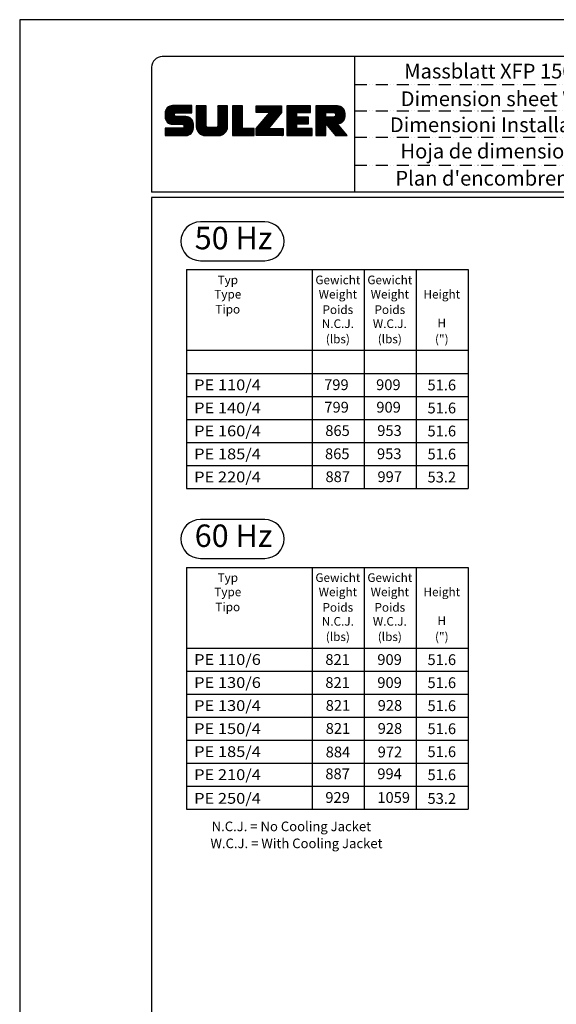
# Model space of a CAD drawing. Extents: x 0 to 10040, y 0 to 6534.
# Drawn here: x 5420 to 7657, y 2428 to 6534 of the extents above; entities that cross this region are included whole.
import ezdxf
from ezdxf.enums import TextEntityAlignment as Align

# ---------------------------------------------------------------- set-up
doc = ezdxf.new("R2010")
doc.units = 0
doc.header["$LTSCALE"] = 5
doc.header["$MEASUREMENT"] = 0
doc.linetypes.add('GEN4A', pattern=[17.5, 10, -2.5, 0, -2.5, 0, -2.5])
doc.layers.get('0').update_dxf_attribs({"linetype": 'CONTINUOUS'})
for name, color, linetype in [('4', 3, 'CONTINUOUS'), ('4A', 3, 'GEN4A'), ('6', 2, 'CONTINUOUS'), ('8', 1, 'CONTINUOUS'), ('TB_SULZER', 7, 'CONTINUOUS')]:
    doc.layers.add(name, color=color, linetype=linetype)
doc.styles.add('SANSSERIFBOLD', font='SASB____.PFB')
doc.styles.get("Standard").update_dxf_attribs({"font": 'GENISO'})
doc.styles.add('SYMBOL2', font='GENISO.SHX')

# ---------------------------------------------------------------- blocks, each defined once
blk = doc.blocks.new('SULZER_LOGO')
at = {"color": 174}
for p, q in [((4.03, 6.81), (6.55, 9.33)), ((4.03, 6.95), (6.41, 9.33)), ((4.03, 7.09), (6.27, 9.33)), ((4.03, 7.23), (6.12, 9.33)), ((4.03, 7.38), (5.98, 9.33)), ((4.03, 7.52), (5.84, 9.33)), ((4.03, 7.66), (5.7, 9.33)), ((4.04, 6.68), (6.69, 9.33)), ((4.04, 7.8), (5.55, 9.32)), ((4.05, 7.96), (5.39, 9.3)), ((4.06, 6.55), (6.83, 9.33)), ((4.08, 6.44), (6.97, 9.33)), ((4.1, 8.15), (5.21, 9.26)), ((4.12, 6.33), (7.11, 9.33)), ((4.16, 6.23), (7.26, 9.33)), ((4.18, 8.37), (4.99, 9.18)), ((4.2, 6.13), (7.4, 9.33)), ((4.25, 6.04), (7.54, 9.33)), ((4.3, 5.95), (7.68, 9.33)), ((4.36, 5.87), (7.82, 9.33)), ((4.44, 8.77), (4.59, 8.92)), ((6.39, 7.76), (7.96, 9.33)), ((6.54, 7.76), (8.1, 9.33)), ((6.68, 7.76), (8.24, 9.33)), ((6.82, 7.76), (8.39, 9.33)), ((6.96, 7.76), (8.53, 9.33)), ((7.1, 7.76), (8.67, 9.33)), ((7.25, 7.76), (8.81, 9.33)), ((7.39, 7.76), (8.95, 9.33)), ((7.53, 7.76), (9.09, 9.33)), ((7.67, 7.76), (9.23, 9.33)), ((7.81, 7.76), (9.38, 9.33)), ((7.95, 7.76), (9.52, 9.33)), ((8.09, 7.76), (9.66, 9.33)), ((8.24, 7.76), (9.8, 9.33)), ((8.38, 7.76), (9.9, 9.28)), ((8.52, 7.76), (9.9, 9.14)), ((8.66, 7.76), (9.9, 9)), ((8.8, 7.76), (9.9, 8.86)), ((8.94, 7.76), (9.9, 8.72)), ((10.87, 7.15), (12.98, 9.26)), ((10.87, 7.29), (12.84, 9.26)), ((10.87, 7.43), (12.7, 9.26)), ((10.87, 7.57), (12.56, 9.26)), ((10.87, 7.71), (12.42, 9.26)), ((10.87, 7.85), (12.28, 9.26)), ((10.87, 7.99), (12.13, 9.26)), ((10.87, 8.14), (11.99, 9.26)), ((10.87, 8.28), (11.85, 9.26)), ((10.87, 8.42), (11.71, 9.26)), ((10.87, 8.56), (11.57, 9.26)), ((10.87, 8.7), (11.43, 9.26)), ((10.87, 8.84), (11.29, 9.26)), ((10.87, 8.98), (11.14, 9.26)), ((10.87, 9.13), (11, 9.26)), ((10.87, 7), (13.02, 9.16)), ((10.87, 6.86), (13.02, 9.01)), ((10.87, 6.72), (13.02, 8.87)), ((10.87, 6.58), (13.02, 8.73)), ((15.57, 7.17), (17.65, 9.26)), ((15.57, 7.31), (17.51, 9.26)), ((15.57, 7.46), (17.37, 9.26)), ((15.57, 7.6), (17.23, 9.26)), ((15.57, 7.74), (17.08, 9.26)), ((15.57, 7.88), (16.94, 9.26)), ((15.57, 8.02), (16.8, 9.26)), ((15.57, 8.16), (16.66, 9.26)), ((15.57, 8.3), (16.52, 9.26)), ((15.57, 8.45), (16.38, 9.26)), ((15.57, 8.59), (16.24, 9.26)), ((15.57, 8.73), (16.09, 9.26)), ((15.57, 8.87), (15.95, 9.26)), ((15.57, 9.01), (15.81, 9.26)), ((15.57, 9.15), (15.67, 9.26)), ((15.57, 7.03), (17.72, 9.18)), ((15.57, 6.89), (17.72, 9.04)), ((15.57, 6.75), (17.72, 8.9)), ((15.57, 6.61), (17.72, 8.76)), ((18.82, 7.17), (20.9, 9.26)), ((18.82, 7.32), (20.76, 9.26)), ((18.82, 7.46), (20.62, 9.26)), ((18.82, 7.6), (20.48, 9.26)), ((18.82, 7.74), (20.34, 9.26)), ((18.82, 7.88), (20.2, 9.26)), ((18.82, 8.02), (20.05, 9.26)), ((18.82, 8.16), (19.91, 9.26)), ((18.82, 8.31), (19.77, 9.26)), ((18.82, 8.45), (19.63, 9.26)), ((18.82, 8.59), (19.49, 9.26)), ((18.82, 8.73), (19.35, 9.26)), ((18.82, 8.87), (19.21, 9.26)), ((18.82, 9.01), (19.06, 9.26)), ((18.82, 9.15), (18.92, 9.26)), ((18.82, 7.03), (20.97, 9.18)), ((18.82, 6.89), (20.97, 9.04)), ((18.82, 6.75), (20.97, 8.9)), ((18.82, 6.61), (20.97, 8.76)), ((24.03, 3.76), (29.53, 9.26)), ((24.03, 3.9), (29.39, 9.26)), ((24.03, 4.04), (29.25, 9.26)), ((24.03, 4.18), (29.1, 9.26)), ((24.03, 7.86), (25.43, 9.26)), ((24.03, 8), (25.29, 9.26)), ((24.03, 8.14), (25.15, 9.26)), ((24.03, 8.28), (25, 9.26)), ((24.03, 8.43), (24.86, 9.26)), ((24.03, 8.57), (24.72, 9.26)), ((24.03, 8.71), (24.58, 9.26)), ((24.03, 8.85), (24.44, 9.26)), ((24.03, 8.99), (24.3, 9.26)), ((24.03, 9.13), (24.16, 9.26)), ((24.03, 3.62), (29.57, 9.16)), ((24.03, 3.48), (29.57, 9.02)), ((24.03, 3.33), (29.57, 8.88)), ((24.03, 3.19), (29.57, 8.73)), ((24.14, 7.82), (25.57, 9.26)), ((24.15, 4.44), (28.96, 9.26)), ((24.28, 7.82), (25.71, 9.26)), ((24.42, 7.82), (25.85, 9.26)), ((24.56, 7.82), (25.99, 9.26)), ((24.7, 7.82), (26.14, 9.26)), ((24.84, 7.82), (26.28, 9.26)), ((24.96, 5.4), (28.82, 9.26)), ((24.98, 7.82), (26.42, 9.26)), ((25.13, 7.82), (26.56, 9.26)), ((25.27, 7.82), (26.7, 9.26)), ((25.41, 7.82), (26.84, 9.26)), ((25.55, 7.82), (26.98, 9.26)), ((25.69, 7.82), (27.12, 9.26)), ((25.78, 6.35), (28.68, 9.26)), ((25.83, 7.82), (27.27, 9.26)), ((25.97, 7.82), (27.41, 9.26)), ((26.12, 7.82), (27.55, 9.26)), ((26.26, 7.82), (27.69, 9.26)), ((26.4, 7.82), (27.83, 9.26)), ((26.54, 7.82), (27.97, 9.26)), ((26.59, 7.31), (28.54, 9.26)), ((26.68, 7.82), (28.11, 9.26)), ((26.82, 7.82), (28.26, 9.26)), ((26.96, 7.82), (28.4, 9.26)), ((30.74, 5.8), (34.2, 9.26)), ((30.74, 5.94), (34.05, 9.26)), ((30.74, 6.09), (33.91, 9.26)), ((30.74, 6.23), (33.77, 9.26)), ((30.74, 6.37), (33.63, 9.26)), ((30.74, 6.51), (33.49, 9.26)), ((30.74, 6.65), (33.35, 9.26)), ((30.74, 6.79), (33.21, 9.26)), ((30.74, 6.93), (33.06, 9.26)), ((30.74, 7.08), (32.92, 9.26)), ((30.74, 7.22), (32.78, 9.26)), ((30.74, 7.36), (32.64, 9.26)), ((30.74, 7.5), (32.5, 9.26)), ((30.74, 7.64), (32.36, 9.26)), ((30.74, 7.78), (32.22, 9.26)), ((30.74, 7.92), (32.07, 9.26)), ((30.74, 8.07), (31.93, 9.26)), ((30.74, 8.21), (31.79, 9.26)), ((30.74, 8.35), (31.65, 9.26)), ((30.74, 8.49), (31.51, 9.26)), ((30.74, 8.63), (31.37, 9.26)), ((30.74, 8.77), (31.23, 9.26)), ((30.74, 8.91), (31.08, 9.26)), ((30.74, 9.06), (30.94, 9.26)), ((30.74, 9.2), (30.8, 9.26)), ((32.9, 7.82), (34.34, 9.26)), ((33.05, 7.82), (34.48, 9.26)), ((33.19, 7.82), (34.62, 9.26)), ((33.33, 7.82), (34.76, 9.26)), ((33.47, 7.82), (34.9, 9.26)), ((33.61, 7.82), (35.04, 9.26)), ((33.75, 7.82), (35.19, 9.26)), ((33.89, 7.82), (35.33, 9.26)), ((34.04, 7.82), (35.47, 9.26)), ((34.18, 7.82), (35.61, 9.26)), ((34.32, 7.82), (35.75, 9.26)), ((34.46, 7.82), (35.89, 9.26)), ((34.6, 7.82), (35.95, 9.18)), ((34.74, 7.82), (35.95, 9.03)), ((34.88, 7.82), (35.95, 8.89)), ((35.03, 7.82), (35.95, 8.75)), ((37.12, 6.25), (40.14, 9.26)), ((37.12, 6.39), (40, 9.26)), ((37.12, 6.53), (39.86, 9.26)), ((37.12, 6.67), (39.71, 9.26)), ((37.12, 6.81), (39.57, 9.26)), ((37.12, 6.95), (39.43, 9.26)), ((37.12, 7.09), (39.29, 9.26)), ((37.12, 7.23), (39.15, 9.26)), ((37.12, 7.38), (39.01, 9.26)), ((37.12, 7.52), (38.87, 9.26)), ((37.12, 7.66), (38.72, 9.26)), ((37.12, 7.8), (38.58, 9.26)), ((37.12, 7.94), (38.44, 9.26)), ((37.12, 8.08), (38.3, 9.26)), ((37.12, 8.22), (38.16, 9.26)), ((37.12, 8.37), (38.02, 9.26)), ((37.12, 8.51), (37.88, 9.26)), ((37.12, 8.65), (37.73, 9.26)), ((37.12, 8.79), (37.59, 9.26)), ((37.12, 8.93), (37.45, 9.26)), ((37.12, 9.07), (37.31, 9.26)), ((37.12, 9.21), (37.17, 9.26)), ((37.13, 5.68), (40.7, 9.26)), ((37.13, 5.82), (40.56, 9.26)), ((37.12, 5.96), (40.42, 9.26)), ((37.12, 6.1), (40.28, 9.26)), ((39.41, 7.82), (40.85, 9.26)), ((39.5, 5.08), (43.11, 8.7)), ((39.55, 7.82), (40.99, 9.26)), ((39.69, 7.82), (41.13, 9.26)), ((39.83, 7.82), (41.27, 9.26)), ((39.98, 7.82), (41.41, 9.26)), ((40.12, 7.82), (41.55, 9.26)), ((40.26, 7.82), (41.69, 9.26)), ((40.4, 7.82), (41.84, 9.26)), ((40.54, 7.82), (41.97, 9.26)), ((40.68, 7.82), (42.1, 9.24)), ((40.82, 7.82), (42.22, 9.22)), ((40.96, 7.82), (42.34, 9.19)), ((41.08, 7.79), (42.44, 9.16)), ((41.17, 7.75), (42.54, 9.12)), ((41.26, 7.69), (42.64, 9.07)), ((41.32, 7.61), (42.73, 9.02)), ((41.38, 7.53), (42.82, 8.97)), ((41.4, 7.12), (43.05, 8.77)), ((41.41, 7.42), (42.9, 8.91)), ((41.43, 7.3), (42.97, 8.84)), ((4.42, 5.79), (6.12, 7.49)), ((4.49, 5.71), (6.12, 7.34)), ((4.56, 5.64), (6.12, 7.2)), ((4.64, 5.58), (6.15, 7.09)), ((4.72, 5.52), (6.21, 7.01)), ((4.81, 5.46), (6.29, 6.95)), ((4.89, 5.41), (6.4, 6.92)), ((4.99, 5.36), (6.54, 6.91)), ((5.09, 5.32), (6.68, 6.91)), ((5.2, 5.29), (6.82, 6.91)), ((5.31, 5.26), (6.96, 6.91)), ((5.43, 5.24), (7.11, 6.91)), ((5.56, 5.22), (7.25, 6.91)), ((5.69, 5.22), (7.39, 6.91)), ((5.83, 5.22), (7.53, 6.91)), ((5.98, 5.22), (7.67, 6.91)), ((6.12, 5.22), (7.81, 6.91)), ((6.26, 5.22), (7.95, 6.91)), ((6.4, 5.22), (8.1, 6.91)), ((6.54, 5.22), (8.24, 6.91)), ((6.68, 5.22), (8.38, 6.91)), ((6.82, 5.22), (8.52, 6.91)), ((6.97, 5.22), (8.66, 6.91)), ((7.11, 5.22), (8.79, 6.9)), ((7.25, 5.22), (8.91, 6.88)), ((7.39, 5.22), (9.03, 6.86)), ((7.53, 5.22), (9.14, 6.82)), ((7.67, 5.22), (9.24, 6.78)), ((7.81, 5.22), (9.33, 6.74)), ((7.93, 5.2), (9.42, 6.69)), ((8.02, 5.14), (9.51, 6.63)), ((8.09, 5.07), (9.59, 6.57)), ((8.13, 4.97), (9.67, 6.51)), ((9.08, 7.76), (9.9, 8.58)), ((9.23, 7.76), (9.9, 8.44)), ((9.37, 7.76), (9.9, 8.29)), ((9.51, 7.76), (9.9, 8.15)), ((9.65, 7.76), (9.9, 8.01)), ((9.79, 7.76), (9.9, 7.87)), ((10.87, 6.44), (13.02, 8.59)), ((10.87, 6.3), (13.02, 8.45)), ((10.87, 6.16), (13.02, 8.31)), ((10.87, 6.01), (13.02, 8.17)), ((10.87, 5.87), (13.02, 8.02)), ((10.87, 5.73), (13.02, 7.88)), ((10.87, 5.59), (13.02, 7.74)), ((10.87, 5.45), (13.02, 7.6)), ((10.87, 5.31), (13.02, 7.46)), ((10.87, 5.17), (13.02, 7.32)), ((10.87, 5.02), (13.02, 7.18)), ((10.87, 4.88), (13.02, 7.03)), ((10.87, 4.74), (13.02, 6.89)), ((10.87, 4.6), (13.02, 6.75)), ((10.89, 4.47), (13.02, 6.61)), ((13.68, 2.74), (17.72, 6.78)), ((13.82, 2.74), (17.72, 6.64)), ((13.96, 2.74), (17.72, 6.5)), ((15.54, 4.74), (17.72, 6.92)), ((15.57, 6.47), (17.72, 8.62)), ((15.57, 6.32), (17.72, 8.48)), ((15.57, 6.18), (17.72, 8.33)), ((15.57, 6.04), (17.72, 8.19)), ((15.57, 5.9), (17.72, 8.05)), ((15.57, 5.76), (17.72, 7.91)), ((15.57, 5.62), (17.72, 7.77)), ((15.57, 5.48), (17.72, 7.63)), ((15.57, 5.33), (17.72, 7.49)), ((15.57, 5.19), (17.72, 7.34)), ((15.57, 5.05), (17.72, 7.2)), ((15.57, 4.91), (17.72, 7.06)), ((18.82, 6.47), (20.97, 8.62)), ((18.82, 6.33), (20.97, 8.48)), ((18.82, 6.18), (20.97, 8.34)), ((18.82, 6.04), (20.97, 8.19)), ((18.82, 5.9), (20.97, 8.05)), ((18.82, 5.76), (20.97, 7.91)), ((18.82, 5.62), (20.97, 7.77)), ((18.82, 5.48), (20.97, 7.63)), ((18.82, 5.34), (20.97, 7.49)), ((18.82, 5.19), (20.97, 7.35)), ((18.82, 5.05), (20.97, 7.2)), ((18.82, 4.91), (20.97, 7.06)), ((18.82, 4.77), (20.97, 6.92)), ((18.82, 4.63), (20.97, 6.78)), ((18.82, 4.49), (20.97, 6.64)), ((18.82, 4.35), (20.97, 6.5)), ((24.03, 3.05), (29.57, 8.59)), ((24.03, 2.91), (29.57, 8.45)), ((24.03, 2.77), (29.57, 8.31)), ((24.15, 2.74), (29.57, 8.17)), ((24.29, 2.74), (29.57, 8.02)), ((24.43, 2.74), (29.57, 7.88)), ((24.57, 2.74), (29.21, 7.38)), ((24.71, 2.74), (28.59, 6.62)), ((30.74, 5.66), (32.89, 7.81)), ((30.74, 5.52), (32.89, 7.67)), ((30.74, 5.38), (32.89, 7.53)), ((30.74, 5.24), (32.89, 7.39)), ((30.74, 5.1), (32.89, 7.25)), ((30.74, 4.95), (32.89, 7.1)), ((30.74, 4.81), (32.89, 6.96)), ((30.74, 4.67), (32.89, 6.82)), ((30.74, 3.26), (34.27, 6.78)), ((30.74, 3.4), (34.12, 6.78)), ((30.74, 3.54), (33.98, 6.78)), ((30.74, 3.68), (33.84, 6.78)), ((30.74, 3.82), (33.7, 6.78)), ((30.74, 3.96), (33.56, 6.78)), ((30.74, 4.11), (33.42, 6.78)), ((30.74, 4.25), (33.28, 6.78)), ((30.74, 4.39), (33.13, 6.78)), ((30.74, 4.53), (32.99, 6.78)), ((32.97, 5.35), (34.41, 6.78)), ((33.12, 5.35), (34.55, 6.78)), ((33.26, 5.35), (34.69, 6.78)), ((33.4, 5.35), (34.83, 6.78)), ((33.54, 5.35), (34.97, 6.78)), ((33.68, 5.35), (35.11, 6.78)), ((33.82, 5.35), (35.26, 6.78)), ((33.96, 5.35), (35.4, 6.78)), ((34.11, 5.35), (35.5, 6.74)), ((34.25, 5.35), (35.5, 6.6)), ((35.17, 7.82), (35.95, 8.61)), ((35.31, 7.82), (35.95, 8.47)), ((35.45, 7.82), (35.95, 8.33)), ((35.59, 7.82), (35.95, 8.19)), ((35.73, 7.82), (35.95, 8.04)), ((35.87, 7.82), (35.95, 7.9)), ((37.13, 5.54), (39.28, 7.69)), ((37.13, 5.4), (39.28, 7.55)), ((37.13, 5.26), (39.28, 7.41)), ((37.13, 5.11), (39.28, 7.27)), ((37.13, 4.97), (39.28, 7.12)), ((37.13, 4.83), (39.28, 6.98)), ((37.13, 4.69), (39.28, 6.84)), ((37.13, 3.28), (40.63, 6.78)), ((37.13, 3.42), (40.49, 6.78)), ((37.13, 3.56), (40.35, 6.78)), ((37.13, 3.7), (40.2, 6.78)), ((37.13, 3.84), (40.06, 6.78)), ((37.13, 3.98), (39.92, 6.78)), ((37.13, 4.13), (39.78, 6.78)), ((37.13, 4.27), (39.64, 6.78)), ((37.13, 4.41), (39.5, 6.78)), ((37.13, 4.55), (39.36, 6.78)), ((39.3, 5.31), (40.77, 6.78)), ((39.37, 5.24), (40.91, 6.78)), ((39.43, 5.16), (41.08, 6.81)), ((39.56, 5), (43.18, 8.62)), ((39.62, 4.93), (43.24, 8.54)), ((39.69, 4.85), (43.29, 8.45)), ((39.75, 4.77), (43.34, 8.36)), ((39.82, 4.69), (43.38, 8.26)), ((39.88, 4.62), (43.42, 8.16)), ((39.94, 4.54), (43.46, 8.05)), ((40.01, 4.46), (43.48, 7.94)), ((40.07, 4.38), (43.5, 7.81)), ((40.14, 4.31), (43.51, 7.68)), ((40.2, 4.23), (43.51, 7.54)), ((40.26, 4.15), (43.51, 7.4)), ((40.33, 4.07), (43.51, 7.26)), ((40.39, 4), (43.51, 7.12)), ((41.88, 5.35), (43.51, 6.98)), ((42.03, 5.35), (43.51, 6.83)), ((42.2, 5.38), (43.48, 6.66)), ((4.03, 2.85), (5.55, 4.37)), ((4.03, 2.99), (5.41, 4.37)), ((4.03, 3.13), (5.27, 4.37)), ((4.03, 3.28), (5.13, 4.37)), ((4.03, 3.42), (4.99, 4.37)), ((4.03, 3.56), (4.85, 4.37)), ((4.03, 3.7), (4.7, 4.37)), ((4.03, 3.84), (4.56, 4.37)), ((4.03, 3.98), (4.42, 4.37)), ((4.03, 4.12), (4.28, 4.37)), ((4.03, 4.27), (4.14, 4.37)), ((4.06, 2.74), (5.69, 4.37)), ((4.21, 2.74), (5.84, 4.37)), ((4.35, 2.74), (5.98, 4.37)), ((4.49, 2.74), (6.12, 4.37)), ((4.63, 2.74), (6.26, 4.37)), ((4.77, 2.74), (6.4, 4.37)), ((4.91, 2.74), (6.54, 4.37)), ((5.05, 2.74), (6.68, 4.37)), ((5.2, 2.74), (6.83, 4.37)), ((5.34, 2.74), (6.97, 4.37)), ((5.48, 2.74), (7.11, 4.37)), ((5.62, 2.74), (7.25, 4.37)), ((5.76, 2.74), (7.39, 4.37)), ((5.9, 2.74), (7.53, 4.37)), ((6.04, 2.74), (7.67, 4.37)), ((6.19, 2.74), (7.82, 4.37)), ((6.33, 2.74), (9.88, 6.29)), ((6.47, 2.74), (9.94, 6.21)), ((6.61, 2.74), (9.99, 6.12)), ((6.75, 2.74), (10.04, 6.03)), ((6.89, 2.74), (10.09, 5.94)), ((7.03, 2.74), (10.13, 5.84)), ((7.18, 2.74), (10.16, 5.73)), ((7.32, 2.74), (10.19, 5.62)), ((7.46, 2.74), (10.21, 5.5)), ((7.6, 2.74), (10.22, 5.37)), ((7.74, 2.74), (10.23, 5.23)), ((7.88, 2.74), (10.23, 5.09)), ((8.02, 2.74), (10.23, 4.94)), ((8.14, 4.84), (9.74, 6.44)), ((8.14, 4.7), (9.81, 6.37)), ((8.17, 2.74), (10.23, 4.8)), ((8.31, 2.74), (10.23, 4.66)), ((8.45, 2.74), (10.23, 4.52)), ((8.59, 2.74), (10.23, 4.38)), ((10.9, 4.35), (13.02, 6.47)), ((10.93, 4.23), (13.02, 6.33)), ((10.96, 4.12), (13.02, 6.19)), ((10.99, 4.01), (13.02, 6.04)), ((11.03, 3.91), (13.02, 5.9)), ((11.08, 3.82), (13.02, 5.76)), ((11.13, 3.72), (13.02, 5.62)), ((11.18, 3.64), (13.02, 5.48)), ((11.24, 3.55), (13.02, 5.34)), ((11.3, 3.47), (13.02, 5.2)), ((11.36, 3.39), (13.02, 5.05)), ((11.43, 3.32), (13.03, 4.92)), ((11.5, 3.25), (13.07, 4.81)), ((11.58, 3.19), (13.12, 4.72)), ((11.66, 3.12), (13.18, 4.65)), ((11.74, 3.07), (13.26, 4.58)), ((11.83, 3.01), (13.35, 4.53)), ((11.92, 2.96), (13.46, 4.5)), ((12.01, 2.91), (13.6, 4.5)), ((12.11, 2.87), (13.74, 4.5)), ((12.22, 2.83), (13.88, 4.5)), ((12.33, 2.8), (14.02, 4.5)), ((12.44, 2.77), (14.16, 4.5)), ((12.56, 2.75), (14.3, 4.5)), ((12.69, 2.74), (14.45, 4.5)), ((12.83, 2.74), (14.59, 4.5)), ((12.97, 2.74), (14.73, 4.5)), ((13.11, 2.74), (14.87, 4.5)), ((13.25, 2.74), (15.01, 4.5)), ((13.39, 2.74), (15.15, 4.5)), ((13.53, 2.74), (15.32, 4.52)), ((14.1, 2.74), (17.72, 6.36)), ((14.24, 2.74), (17.72, 6.21)), ((14.38, 2.74), (17.72, 6.07)), ((14.52, 2.74), (17.72, 5.93)), ((14.67, 2.74), (17.72, 5.79)), ((14.81, 2.74), (17.72, 5.65)), ((14.95, 2.74), (17.72, 5.51)), ((15.09, 2.74), (17.72, 5.37)), ((15.23, 2.74), (17.72, 5.22)), ((15.37, 2.74), (17.72, 5.08)), ((15.51, 2.74), (17.72, 4.94)), ((15.66, 2.74), (17.72, 4.8)), ((15.8, 2.74), (17.72, 4.66)), ((15.95, 2.74), (17.71, 4.51)), ((16.11, 2.77), (17.69, 4.34)), ((18.82, 4.2), (20.97, 6.36)), ((18.82, 4.06), (20.97, 6.21)), ((18.82, 3.92), (20.97, 6.07)), ((18.82, 3.78), (20.97, 5.93)), ((18.82, 3.64), (20.97, 5.79)), ((18.82, 3.5), (20.97, 5.65)), ((18.82, 3.36), (20.97, 5.51)), ((18.82, 3.21), (20.97, 5.37)), ((18.82, 3.07), (20.97, 5.22)), ((18.82, 2.93), (20.97, 5.08)), ((18.82, 2.79), (20.97, 4.94)), ((18.91, 2.74), (20.97, 4.8)), ((19.05, 2.74), (20.97, 4.66)), ((19.19, 2.74), (20.97, 4.52)), ((19.33, 2.74), (20.97, 4.38)), ((24.85, 2.74), (27.97, 5.86)), ((24.99, 2.74), (27.34, 5.09)), ((25.14, 2.74), (26.72, 4.33)), ((30.74, 3.12), (32.89, 5.27)), ((30.74, 2.97), (32.89, 5.12)), ((30.74, 2.83), (32.89, 4.98)), ((30.79, 2.74), (32.89, 4.84)), ((30.93, 2.74), (32.89, 4.7)), ((31.08, 2.74), (32.89, 4.56)), ((31.22, 2.74), (32.89, 4.42)), ((34.39, 5.35), (35.5, 6.46)), ((34.53, 5.35), (35.5, 6.32)), ((34.67, 5.35), (35.5, 6.17)), ((34.81, 5.35), (35.5, 6.03)), ((34.95, 5.35), (35.5, 5.89)), ((35.1, 5.35), (35.5, 5.75)), ((35.24, 5.35), (35.5, 5.61)), ((35.38, 5.35), (35.5, 5.47)), ((37.13, 3.14), (39.28, 5.29)), ((37.13, 2.99), (39.28, 5.14)), ((37.13, 2.85), (39.28, 5)), ((37.16, 2.74), (39.28, 4.86)), ((37.3, 2.74), (39.28, 4.72)), ((37.44, 2.74), (39.28, 4.58)), ((37.58, 2.74), (39.28, 4.44)), ((40.46, 3.92), (41.88, 5.35)), ((40.52, 3.84), (41.95, 5.27)), ((40.58, 3.76), (42.01, 5.19)), ((40.65, 3.69), (42.07, 5.11)), ((40.71, 3.61), (42.13, 5.03)), ((40.78, 3.53), (42.2, 4.95)), ((40.84, 3.45), (42.26, 4.88)), ((40.9, 3.38), (42.32, 4.8)), ((40.97, 3.3), (42.39, 4.72)), ((41.03, 3.22), (42.45, 4.64)), ((41.09, 3.14), (42.51, 4.56)), ((41.16, 3.07), (42.57, 4.48)), ((41.22, 2.99), (42.64, 4.4)), ((41.29, 2.91), (42.7, 4.33)), ((42.39, 5.43), (43.43, 6.47)), ((42.63, 5.53), (43.33, 6.23)), ((8.74, 2.75), (10.22, 4.23)), ((8.9, 2.77), (10.2, 4.07)), ((9.09, 2.82), (10.15, 3.88)), ((9.33, 2.92), (10.05, 3.64)), ((16.29, 2.81), (17.65, 4.16)), ((16.51, 2.88), (17.57, 3.94)), ((16.8, 3.04), (17.42, 3.65)), ((19.47, 2.74), (21.04, 4.3)), ((19.61, 2.74), (21.18, 4.3)), ((19.76, 2.74), (21.32, 4.3)), ((19.9, 2.74), (21.46, 4.3)), ((20.04, 2.74), (21.6, 4.3)), ((20.18, 2.74), (21.75, 4.3)), ((20.32, 2.74), (21.89, 4.3)), ((20.46, 2.74), (22.03, 4.3)), ((20.6, 2.74), (22.17, 4.3)), ((20.75, 2.74), (22.31, 4.3)), ((20.89, 2.74), (22.45, 4.3)), ((21.03, 2.74), (22.59, 4.3)), ((21.17, 2.74), (22.74, 4.3)), ((21.31, 2.74), (22.88, 4.3)), ((21.45, 2.74), (23.02, 4.3)), ((21.59, 2.74), (23.16, 4.3)), ((21.74, 2.74), (23.3, 4.3)), ((21.88, 2.74), (23.44, 4.3)), ((22.02, 2.74), (23.58, 4.3)), ((22.16, 2.74), (23.58, 4.16)), ((22.3, 2.74), (23.58, 4.01)), ((22.44, 2.74), (23.58, 3.87)), ((22.58, 2.74), (23.58, 3.73)), ((22.73, 2.74), (23.58, 3.59)), ((22.87, 2.74), (23.58, 3.45)), ((23.01, 2.74), (23.58, 3.31)), ((23.15, 2.74), (23.58, 3.17)), ((23.29, 2.74), (23.58, 3.02)), ((23.43, 2.74), (23.58, 2.88)), ((23.57, 2.74), (23.58, 2.74)), ((25.28, 2.74), (26.84, 4.3)), ((25.42, 2.74), (26.98, 4.3)), ((25.56, 2.74), (27.12, 4.3)), ((25.7, 2.74), (27.26, 4.3)), ((25.84, 2.74), (27.41, 4.3)), ((25.98, 2.74), (27.55, 4.3)), ((26.13, 2.74), (27.69, 4.3)), ((26.27, 2.74), (27.83, 4.3)), ((26.41, 2.74), (27.97, 4.3)), ((26.55, 2.74), (28.11, 4.3)), ((26.69, 2.74), (28.25, 4.3)), ((26.83, 2.74), (28.4, 4.3)), ((26.97, 2.74), (28.54, 4.3)), ((27.12, 2.74), (28.68, 4.3)), ((27.26, 2.74), (28.82, 4.3)), ((27.4, 2.74), (28.96, 4.3)), ((27.54, 2.74), (29.1, 4.3)), ((27.68, 2.74), (29.24, 4.3)), ((27.82, 2.74), (29.39, 4.3)), ((27.96, 2.74), (29.53, 4.3)), ((28.11, 2.74), (29.67, 4.3)), ((28.25, 2.74), (29.81, 4.3)), ((28.39, 2.74), (29.9, 4.25)), ((28.53, 2.74), (29.9, 4.11)), ((28.67, 2.74), (29.9, 3.97)), ((28.81, 2.74), (29.9, 3.82)), ((28.95, 2.74), (29.9, 3.68)), ((29.1, 2.74), (29.9, 3.54)), ((29.24, 2.74), (29.9, 3.4)), ((29.38, 2.74), (29.9, 3.26)), ((29.52, 2.74), (29.9, 3.12)), ((29.66, 2.74), (29.9, 2.98)), ((29.8, 2.74), (29.9, 2.83)), ((31.36, 2.74), (32.92, 4.3)), ((31.5, 2.74), (33.06, 4.3)), ((31.64, 2.74), (33.2, 4.3)), ((31.78, 2.74), (33.35, 4.3)), ((31.92, 2.74), (33.49, 4.3)), ((32.07, 2.74), (33.63, 4.3)), ((32.21, 2.74), (33.77, 4.3)), ((32.35, 2.74), (33.91, 4.3)), ((32.49, 2.74), (34.05, 4.3)), ((32.63, 2.74), (34.19, 4.3)), ((32.77, 2.74), (34.34, 4.3)), ((32.91, 2.74), (34.48, 4.3)), ((33.06, 2.74), (34.62, 4.3)), ((33.2, 2.74), (34.76, 4.3)), ((33.34, 2.74), (34.9, 4.3)), ((33.48, 2.74), (35.04, 4.3)), ((33.62, 2.74), (35.18, 4.3)), ((33.76, 2.74), (35.33, 4.3)), ((33.9, 2.74), (35.47, 4.3)), ((34.05, 2.74), (35.61, 4.3)), ((34.19, 2.74), (35.75, 4.3)), ((34.33, 2.74), (35.89, 4.3)), ((34.47, 2.74), (36.03, 4.3)), ((34.61, 2.74), (36.17, 4.3)), ((34.75, 2.74), (36.28, 4.27)), ((34.89, 2.74), (36.28, 4.13)), ((35.04, 2.74), (36.28, 3.99)), ((35.18, 2.74), (36.28, 3.84)), ((35.32, 2.74), (36.28, 3.7)), ((35.46, 2.74), (36.28, 3.56)), ((35.6, 2.74), (36.28, 3.42)), ((35.74, 2.74), (36.28, 3.28)), ((35.88, 2.74), (36.28, 3.14)), ((36.03, 2.74), (36.28, 3)), ((36.17, 2.74), (36.28, 2.85)), ((37.72, 2.74), (39.28, 4.3)), ((37.86, 2.74), (39.28, 4.15)), ((38.01, 2.74), (39.28, 4.01)), ((38.15, 2.74), (39.28, 3.87)), ((38.29, 2.74), (39.28, 3.73)), ((38.43, 2.74), (39.28, 3.59)), ((38.57, 2.74), (39.28, 3.45)), ((38.71, 2.74), (39.28, 3.31)), ((38.85, 2.74), (39.28, 3.16)), ((39, 2.74), (39.28, 3.02)), ((39.14, 2.74), (39.28, 2.88)), ((41.35, 2.83), (42.76, 4.25)), ((41.41, 2.76), (42.83, 4.17)), ((41.54, 2.74), (42.89, 4.09)), ((41.68, 2.74), (42.95, 4.01)), ((41.82, 2.74), (43.01, 3.93)), ((41.96, 2.74), (43.08, 3.85)), ((42.11, 2.74), (43.14, 3.78)), ((42.25, 2.74), (43.2, 3.7)), ((42.39, 2.74), (43.27, 3.62)), ((42.53, 2.74), (43.33, 3.54)), ((42.67, 2.74), (43.39, 3.46)), ((42.81, 2.74), (43.45, 3.38)), ((42.95, 2.74), (43.52, 3.3)), ((43.1, 2.74), (43.58, 3.23)), ((43.24, 2.74), (43.64, 3.15)), ((43.38, 2.74), (43.71, 3.07)), ((43.52, 2.74), (43.77, 2.99)), ((43.66, 2.74), (43.83, 2.91)), ((43.8, 2.74), (43.89, 2.83)), ((43.94, 2.74), (43.96, 2.75))]:
    blk.add_line(p, q, dxfattribs=at)
for points in [[(4.03, 2.74), (8.6, 2.74, 0.414214), (10.23, 4.37), (10.23, 5.28, 0.414214), (8.6, 6.91), (6.44, 6.91, -0.414214), (6.12, 7.24), (6.12, 7.44, -0.414214), (6.44, 7.76), (9.9, 7.76), (9.9, 9.33), (5.66, 9.33, 0.414214), (4.03, 7.7), (4.03, 6.85, 0.414214), (5.66, 5.22), (7.81, 5.22, -0.414214), (8.14, 4.89), (8.14, 4.7, -0.414214), (7.81, 4.37), (4.03, 4.37)], [(10.87, 9.26), (10.87, 4.69, 0.414214), (12.83, 2.74), (15.76, 2.74, 0.414214), (17.72, 4.69), (17.72, 9.26), (15.57, 9.26), (15.57, 4.89, -0.414214), (15.18, 4.5), (13.55, 4.5, -0.414214), (13.02, 5.02), (13.02, 9.26)], [(37.13, 2.74), (39.28, 2.74), (39.28, 5.35), (41.43, 2.74), (43.97, 2.74), (41.88, 5.35, 0.414214), (43.51, 6.98), (43.51, 7.63, 0.414214), (41.88, 9.26), (37.12, 9.26)], [(39.28, 7.82), (40.91, 7.82, -0.414214), (41.43, 7.3, -0.414214), (40.91, 6.78), (39.28, 6.78)]]:
    blk.add_lwpolyline(points, format="xyb", close=True, dxfattribs=at)
for points in [[(18.82, 9.26), (18.82, 2.74), (23.58, 2.74), (23.58, 4.3), (20.97, 4.3), (20.97, 9.26)], [(24.03, 9.26), (29.57, 9.26), (29.57, 7.82), (26.7, 4.3), (29.9, 4.3), (29.9, 2.74), (24.03, 2.74), (24.03, 4.3), (27.03, 7.82), (24.03, 7.82)], [(30.74, 2.74), (36.28, 2.74), (36.28, 4.3), (32.89, 4.3), (32.89, 5.35), (35.5, 5.35), (35.5, 6.78), (32.89, 6.78), (32.89, 7.82), (35.95, 7.82), (35.95, 9.26), (30.74, 9.26)]]:
    blk.add_lwpolyline(points, close=True, dxfattribs=at)
blk = doc.blocks.new('SULZERLOGO')
at = {"layer": 'TB_SULZER', "linetype": 'ByBlock', "xscale": 0.9999999812011992, "yscale": 0.9999999812011992, "zscale": 0.9999999812011992}
blk.add_blockref('SULZER_LOGO', (-4.01, -1.06), dxfattribs=at)

msp = doc.modelspace()

# ---------------------------------------------------------------- linework, layer by layer
at = {"layer": '4'}
for p, q in [((5420, 6534), (5420, 0)), ((10040, 6534), (5420, 6534)), ((6115.69, 5059.11), (7289.33, 5059.11)), ((6115.69, 4963.11), (7289.33, 4963.11)), ((6115.69, 4867.11), (7289.33, 4867.11)), ((6115.69, 4771.11), (7289.33, 4771.11)), ((6115.69, 4675.11), (7289.33, 4675.11)), ((6115.69, 4579.11), (7289.33, 4579.11)), ((6115.69, 3817.61), (7289.33, 3817.61)), ((6115.69, 3721.61), (7289.33, 3721.61)), ((6115.69, 3625.61), (7289.33, 3625.61)), ((6115.69, 3529.61), (7289.33, 3529.61)), ((6115.69, 3433.61), (7289.33, 3433.61)), ((6115.69, 3337.61), (7289.33, 3337.61)), ((6115.69, 3241.61), (7289.33, 3241.61))]:
    msp.add_line(p, q, dxfattribs=at)
at = {"layer": '4', "color": 2, "linetype": 'Continuous'}
msp.add_line((6817, 5814.81), (6817, 6380), dxfattribs=at)
at = {"layer": '4A'}
for p, q in [((6817, 6263.4), (8940, 6263.4)), ((6817, 6153.4), (8940, 6153.4)), ((6817, 6043.4), (8940, 6043.4)), ((6817, 5927.9), (8940, 5927.9))]:
    msp.add_line(p, q, dxfattribs=at)
at = {"layer": '6'}
for p, q in [((9842, 6380), (6014, 6380)), ((5970, 6336), (5970, 5814.81)), ((9886, 5814.81), (5970, 5814.81)), ((9886, 5792.81), (5970, 5792.81)), ((6441.4, 5690.9), (6173.09, 5690.9)), ((6173.09, 5528.9), (6441.4, 5528.9)), ((6115.69, 5491.52), (7289.33, 5491.52)), ((6115.69, 5491.52), (6115.69, 4579.11)), ((6639.19, 5491.52), (6639.19, 4579.11)), ((6855.9, 5491.52), (6855.9, 4579.11)), ((6855.9, 5491.52), (6855.9, 4579.11)), ((7072.62, 5491.52), (7072.62, 4579.11)), ((7289.33, 5491.52), (7289.33, 4579.11)), ((6115.69, 5155.11), (7289.33, 5155.11)), ((6441.4, 4449.4), (6173.09, 4449.4)), ((6173.09, 4287.4), (6441.4, 4287.4)), ((6115.69, 4250.02), (7289.33, 4250.02)), ((6115.69, 4250.02), (6115.69, 3241.61)), ((6639.19, 4250.02), (6639.19, 3241.61)), ((6855.9, 4250.02), (6855.9, 3433.61)), ((6855.9, 4250.02), (6855.9, 3241.61)), ((7072.62, 4250.02), (7072.62, 3241.61)), ((7289.33, 4250.02), (7289.33, 3241.61)), ((6115.69, 3913.61), (7289.33, 3913.61))]:
    msp.add_line(p, q, dxfattribs=at)
at = {"layer": '6', "linetype": 'Continuous'}
msp.add_line((5970, 5792.81), (5970, 748), dxfattribs=at)
at = {"layer": '6'}
for centre, radius, start, end in [((6014, 6336), 44, 90, 180), ((6173.09, 5609.9), 81, 90, 180), ((6441.4, 5609.9), 81, 0, 90), ((6173.09, 5609.9), 81, 180, 270), ((6441.4, 5609.9), 81, 270, 0), ((6173.09, 4368.4), 81, 90, 180), ((6441.4, 4368.4), 81, 0, 90), ((6173.09, 4368.4), 81, 180, 270), ((6441.4, 4368.4), 81, 270, 0)]:
    msp.add_arc(centre, radius, start, end, dxfattribs=at)

# ---------------------------------------------------------------- block references
at = {"xscale": 19, "yscale": 19, "zscale": 19}
msp.add_blockref('SULZERLOGO', (6025.96, 6018.86), dxfattribs=at)

# ---------------------------------------------------------------- texts
at = {"layer": '6'}
for s, p in [('Massblatt XFP 150G-CB1 Nassinstallation', (7822.33, 6288.64)), ('Dimension sheet WET-WELL Installation', (7786.63, 6173.47)), ('Dimensioni Installazione sommersa', (7660.53, 6064.97)), ('Hoja de dimensiones instalacion sumergida', (7860.86, 5955.35)), ("Plan d'encombrement Installation noyee", (7786.41, 5842.05))]:
    msp.add_text(s, height=61.6, dxfattribs=at).set_placement(p, align=Align.CENTER)
at = {"layer": '6', "style": 'SANSSERIFBOLD'}
for s, p in [('50 Hz', (6311.46, 5611.22)), ('60 Hz', (6311.46, 4369.71))]:
    msp.add_text(s, height=93.6, dxfattribs=at).set_placement(p, align=Align.MIDDLE)
at = {"layer": '8'}
for s, height, p in [('Typ', 36, (6287.51, 5430.7)), ('Gewicht', 36, (6746.31, 5430.7)), ('Gewicht', 36, (6963.02, 5430.7)), ('Type', 36, (6287.51, 5371.14)), ('Weight', 36, (6746.31, 5371.14)), ('Weight', 36, (6963.02, 5371.14)), ('Height', 36, (7179.73, 5371.14)), ('Tipo', 36, (6287.51, 5308.52)), ('Poids', 36, (6746.31, 5306.71)), ('Poids', 36, (6963.02, 5306.71)), ('N.C.J.', 36, (6746.31, 5248.26)), ('W.C.J.', 36, (6963.03, 5248.26)), ('H', 36, (7179.73, 5251.06)), ('(lbs)', 36, (6746.31, 5184.3)), ('(lbs)', 36, (6963.02, 5184.3)), ('(")', 36, (7179.73, 5184.3)), ('51.6', 45, (7179.73, 4988.06)), ('51.6', 45, (7179.73, 4892.06)), ('51.6', 45, (7179.73, 4796.06)), ('51.6', 45, (7179.73, 4700.06)), ('53.2', 45, (7179.73, 4604.06)), ('Typ', 36, (6287.51, 4189.19)), ('Gewicht', 36, (6746.31, 4189.19)), ('Gewicht', 36, (6963.02, 4189.19)), ('Type', 36, (6287.51, 4129.63)), ('Weight', 36, (6746.31, 4129.63)), ('Weight', 36, (6963.02, 4129.63)), ('Height', 36, (7179.73, 4129.63)), ('Tipo', 36, (6287.51, 4067.02)), ('Poids', 36, (6746.31, 4065.21)), ('Poids', 36, (6963.02, 4065.21)), ('N.C.J.', 36, (6746.31, 4006.76)), ('W.C.J.', 36, (6963.03, 4006.76)), ('H', 36, (7179.73, 4009.55)), ('(lbs)', 36, (6746.31, 3942.8)), ('(lbs)', 36, (6963.02, 3942.8)), ('(")', 36, (7179.73, 3942.8)), ('51.6', 45, (7179.73, 3842.56)), ('51.6', 45, (7179.73, 3746.56)), ('51.6', 45, (7179.73, 3650.56)), ('51.6', 45, (7179.73, 3554.56)), ('51.6', 45, (7179.73, 3458.56)), ('51.6', 45, (7179.73, 3362.56)), ('53.2', 45, (7179.73, 3263.65)), ('N.C.J. = No Cooling Jacket', 40, (6552.67, 3149.76)), ('W.C.J. = With Cooling Jacket', 40, (6573.86, 3078.87))]:
    msp.add_text(s, height=height, dxfattribs=at).set_placement(p, align=Align.CENTER)
at = {"layer": '8', "style": 'SYMBOL2'}
for s, width, p, p2 in [('PE 110/4', 0.876678, (6147.24, 4988.5), (6425.45, 4988.5)), ('PE 140/4', 0.853621, (6147.24, 4892.5), (6425.45, 4892.5)), ('PE 160/4', 0.853621, (6147.24, 4796.5), (6425.45, 4796.5)), ('PE 185/4', 0.853621, (6147.24, 4700.5), (6425.45, 4700.5)), ('PE 220/4', 0.831747, (6147.24, 4604.5), (6425.45, 4604.5)), ('PE 110/6', 0.889821, (6147.24, 3842.99), (6425.45, 3842.99)), ('PE 130/6', 0.866078, (6147.24, 3746.99), (6425.45, 3746.99)), ('PE 130/4', 0.853621, (6147.24, 3650.99), (6425.45, 3650.99)), ('PE 150/4', 0.853621, (6147.24, 3554.99), (6425.45, 3554.99)), ('PE 185/4', 0.853621, (6147.24, 3458.99), (6425.45, 3458.99)), ('PE 210/4', 0.853621, (6147.24, 3362.99), (6425.45, 3362.99)), ('PE 250/4', 0.831747, (6147.24, 3264.08), (6425.45, 3264.08))]:
    msp.add_text(s, height=45, dxfattribs=dict(at, width=width)).set_placement(p, p2, align=Align.FIT)
for s, p in [('799', (6689.17, 4989.19)), ('909', (6905.88, 4989.19)), ('799', (6690.07, 4895.41)), ('909', (6906.78, 4895.41)), ('865', (6693.85, 4797.85)), ('953', (6910.56, 4797.85)), ('865', (6692.86, 4701.19)), ('953', (6909.57, 4701.19)), ('887', (6694.75, 4605.52)), ('997', (6911.46, 4605.52)), ('821', (6694.21, 3842.97)), ('909', (6910.92, 3842.97)), ('821', (6694.21, 3746.97)), ('909', (6910.92, 3746.97)), ('821', (6695.65, 3651.75)), ('928', (6912.37, 3651.75)), ('821', (6695.65, 3555.72)), ('928', (6912.37, 3555.72)), ('884', (6695.65, 3457.53)), ('972', (6912.37, 3457.53)), ('887', (6694.21, 3366.63)), ('994', (6910.93, 3366.63)), ('929', (6694.21, 3267.75)), ('1059', (6910.93, 3267.75))]:
    msp.add_text(s, height=45, dxfattribs=at).set_placement(p)

doc.saveas('drawing.dxf')
